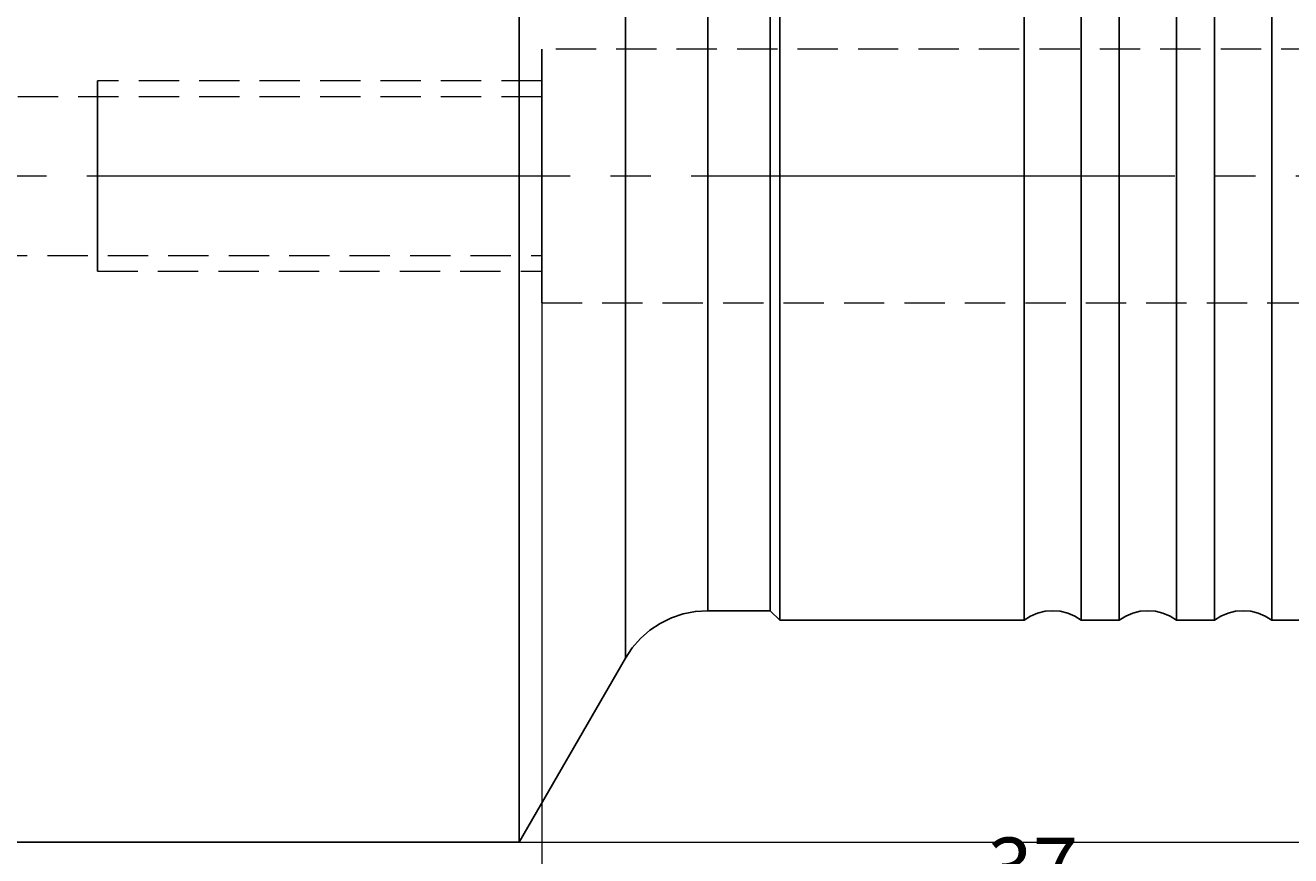
# Model space of a CAD drawing. Extents: x 13 to 827, y 18 to 576.
# Drawn here: x 411 to 524, y 279 to 353 of the extents above; entities that cross this region are included whole.
import ezdxf

# ---------------------------------------------------------------- set-up
doc = ezdxf.new("R2010")
doc.units = 0
doc.header["$MEASUREMENT"] = 0
for name, pattern in [('AI-Linetype-11', [5.4, 3.6, -1.8]), ('AI-Linetype-12', [5.4, 3.6, -1.8]), ('AI-Linetype-127', [5.4, 3.6, -1.8]), ('AI-Linetype-13', [5.4, 3.6, -1.8]), ('AI-Linetype-130', [5.4, 3.6, -1.8]), ('AI-Linetype-15', [5.4, 3.6, -1.8]), ('AI-Linetype-16', [54, 43.200001, -3.6, 3.6, -3.6]), ('AI-Linetype-2', [5.4, 3.6, -1.8]), ('AI-Linetype-214', [5.4, 3.6, -1.8]), ('AI-Linetype-215', [5.4, 3.6, -1.8]), ('AI-Linetype-224', [5.4, 3.6, -1.8]), ('AI-Linetype-225', [5.4, 3.6, -1.8]), ('AI-Linetype-3', [5.4, 3.6, -1.8]), ('AI-Linetype-34', [5.4, 3.6, -1.8]), ('AI-Linetype-35', [5.4, 3.6, -1.8]), ('AI-Linetype-36', [5.4, 3.6, -1.8]), ('AI-Linetype-37', [5.4, 3.6, -1.8]), ('AI-Linetype-38', [5.4, 3.6, -1.8]), ('AI-Linetype-39', [5.4, 3.6, -1.8]), ('AI-Linetype-40', [5.4, 3.6, -1.8]), ('AI-Linetype-41', [5.4, 3.6, -1.8]), ('AI-Linetype-42', [5.4, 3.6, -1.8]), ('AI-Linetype-6', [5.4, 3.6, -1.8]), ('AI-Linetype-7', [5.4, 3.6, -1.8])]:
    doc.linetypes.add(name, pattern=pattern)
doc.layers.add('Ebene 1', color=7, linetype='Continuous', lineweight=0)

msp = doc.modelspace()

# ---------------------------------------------------------------- linework, layer by layer
at = {"layer": 'Ebene 1', "color": 18, "linetype": 'AI-Linetype-215', "lineweight": 18, "true_color": 0x000000}
msp.add_line((558.9, 350.75), (456.85, 350.75), dxfattribs=at)
at = {"layer": 'Ebene 1', "color": 18, "linetype": 'AI-Linetype-12', "lineweight": 18, "true_color": 0x000000}
msp.add_line((456.85, 347.91), (417.17, 347.91), dxfattribs=at)
at = {"layer": 'Ebene 1', "color": 18, "linetype": 'AI-Linetype-224', "lineweight": 18, "true_color": 0x000000}
msp.add_line((456.85, 346.49), (391.09, 346.49), dxfattribs=at)
at = {"layer": 'Ebene 1', "color": 18, "linetype": 'AI-Linetype-13', "lineweight": 18, "true_color": 0x000000}
msp.add_line((417.17, 339.41), (417.17, 341.17), dxfattribs=at)
at = {"layer": 'Ebene 1', "color": 18, "linetype": 'AI-Linetype-15', "lineweight": 25, "true_color": 0x000000}
msp.add_line((417.17, 339.41), (417.17, 341.17), dxfattribs=at)
at = {"layer": 'Ebene 1', "color": 18, "linetype": 'AI-Linetype-16', "lineweight": 18, "true_color": 0x000000}
msp.add_line((567.4, 339.41), (258.7, 339.41), dxfattribs=at)
at = {"layer": 'Ebene 1', "color": 18, "linetype": 'AI-Linetype-225', "lineweight": 18, "true_color": 0x000000}
msp.add_line((391.09, 332.32), (456.85, 332.32), dxfattribs=at)
at = {"layer": 'Ebene 1', "color": 18, "linetype": 'AI-Linetype-11', "lineweight": 18, "true_color": 0x000000}
msp.add_line((417.17, 330.9), (456.85, 330.9), dxfattribs=at)
at = {"layer": 'Ebene 1', "color": 18, "linetype": 'AI-Linetype-214', "lineweight": 18, "true_color": 0x000000}
msp.add_line((456.85, 328.07), (558.9, 328.07), dxfattribs=at)
at = {"layer": 'Ebene 1', "color": 18, "linetype": 'AI-Linetype-42', "lineweight": 18, "true_color": 0x000000}
msp.add_lwpolyline([(499.94, 379.09), (499.94, 379.02), (499.94, 378.71), (499.94, 378.15), (499.94, 377.34), (499.94, 376.29), (499.94, 375.01), (499.94, 373.51), (499.94, 371.79), (499.94, 369.86), (499.94, 367.75), (499.94, 365.45), (499.94, 362.99), (499.94, 360.38), (499.94, 357.63), (499.94, 354.78), (499.94, 351.82), (499.94, 348.79), (499.94, 345.69), (499.94, 342.56), (499.94, 339.41)], dxfattribs=at)
at = {"layer": 'Ebene 1', "color": 18, "linetype": 'AI-Linetype-36', "lineweight": 18, "true_color": 0x000000}
msp.add_lwpolyline([(508.44, 379.09), (508.44, 379.02), (508.44, 378.71), (508.44, 378.15), (508.44, 377.34), (508.44, 376.29), (508.44, 375.01), (508.44, 373.51), (508.44, 371.79), (508.44, 369.86), (508.44, 367.75), (508.44, 365.45), (508.44, 362.99), (508.44, 360.38), (508.44, 357.63), (508.44, 354.78), (508.44, 351.82), (508.44, 348.79), (508.44, 345.69), (508.44, 342.56), (508.44, 339.41)], dxfattribs=at)
at = {"layer": 'Ebene 1', "color": 18, "linetype": 'AI-Linetype-38', "lineweight": 18, "true_color": 0x000000}
msp.add_lwpolyline([(516.95, 379.09), (516.95, 379.02), (516.95, 378.71), (516.95, 378.15), (516.95, 377.34), (516.95, 376.29), (516.95, 375.01), (516.95, 373.51), (516.95, 371.79), (516.95, 369.86), (516.95, 367.75), (516.95, 365.45), (516.95, 362.99), (516.95, 360.38), (516.95, 357.63), (516.95, 354.78), (516.95, 351.82), (516.95, 348.79), (516.95, 345.69), (516.95, 342.56), (516.95, 339.41)], dxfattribs=at)
at = {"layer": 'Ebene 1', "color": 18, "linetype": 'AI-Linetype-40', "lineweight": 18, "true_color": 0x000000}
msp.add_lwpolyline([(505.04, 299.72), (505.04, 299.73), (505.04, 299.92), (505.04, 300.36), (505.04, 301.04), (505.04, 301.97), (505.04, 303.13), (505.04, 304.52), (505.04, 306.14), (505.04, 307.96), (505.04, 309.99), (505.04, 312.19), (505.04, 314.58), (505.04, 317.11), (505.04, 319.79), (505.04, 322.6), (505.04, 325.5), (505.04, 328.5), (505.04, 331.57), (505.04, 334.68), (505.04, 337.83), (505.04, 340.98), (505.04, 344.13), (505.04, 347.25), (505.04, 350.31), (505.04, 353.31)], dxfattribs=at)
at = {"layer": 'Ebene 1', "color": 18, "linetype": 'AI-Linetype-34', "lineweight": 18, "true_color": 0x000000}
msp.add_lwpolyline([(513.54, 299.72), (513.54, 299.73), (513.54, 299.92), (513.54, 300.36), (513.54, 301.04), (513.54, 301.97), (513.54, 303.13), (513.54, 304.52), (513.54, 306.14), (513.54, 307.96), (513.54, 309.99), (513.54, 312.19), (513.54, 314.58), (513.54, 317.11), (513.54, 319.79), (513.54, 322.6), (513.54, 325.5), (513.54, 328.5), (513.54, 331.57), (513.54, 334.68), (513.54, 337.83), (513.54, 340.98), (513.54, 344.13), (513.54, 347.25), (513.54, 350.31), (513.54, 353.31)], dxfattribs=at)
at = {"layer": 'Ebene 1', "color": 18, "linetype": 'AI-Linetype-39', "lineweight": 18, "true_color": 0x000000}
msp.add_lwpolyline([(522.05, 299.72), (522.05, 299.73), (522.05, 299.92), (522.05, 300.36), (522.05, 301.04), (522.05, 301.97), (522.05, 303.13), (522.05, 304.52), (522.05, 306.14), (522.05, 307.96), (522.05, 309.99), (522.05, 312.19), (522.05, 314.58), (522.05, 317.11), (522.05, 319.79), (522.05, 322.6), (522.05, 325.5), (522.05, 328.5), (522.05, 331.57), (522.05, 334.68), (522.05, 337.83), (522.05, 340.98), (522.05, 344.13), (522.05, 347.25), (522.05, 350.31), (522.05, 353.31)], dxfattribs=at)
at = {"layer": 'Ebene 1', "color": 18, "linetype": 'AI-Linetype-127', "lineweight": 18, "true_color": 0x000000}
msp.add_lwpolyline([(456.85, 337.72), (456.85, 339.41), (456.85, 341.1), (456.85, 342.75), (456.85, 344.33), (456.85, 345.79), (456.85, 347.12), (456.85, 348.27), (456.85, 349.23), (456.85, 349.96), (456.85, 350.46), (456.85, 350.71), (456.85, 350.75), (456.85, 350.71), (456.85, 350.46), (456.85, 349.96), (456.85, 349.23), (456.85, 348.27), (456.85, 347.12), (456.85, 345.79), (456.85, 344.33), (456.85, 342.75), (456.85, 341.1), (456.85, 339.41), (456.85, 337.72), (456.85, 336.06), (456.85, 334.49), (456.85, 333.02), (456.85, 331.69), (456.85, 330.54), (456.85, 329.59), (456.85, 328.85), (456.85, 328.35), (456.85, 328.1), (456.85, 328.07), (456.85, 328.1), (456.85, 328.35), (456.85, 328.85), (456.85, 329.59), (456.85, 330.54), (456.85, 331.69), (456.85, 333.02), (456.85, 334.49), (456.85, 336.06), (456.85, 337.72)], dxfattribs=at)
at = {"layer": 'Ebene 1', "color": 18, "linetype": 'AI-Linetype-2', "lineweight": 18, "true_color": 0x000000}
msp.add_lwpolyline([(417.17, 341.17), (417.17, 342.87), (417.17, 344.4), (417.17, 345.73), (417.17, 346.77), (417.17, 347.49), (417.17, 347.86), (417.17, 347.91)], dxfattribs=at)
at = {"layer": 'Ebene 1', "color": 18, "linetype": 'AI-Linetype-6', "lineweight": 25, "true_color": 0x000000}
msp.add_lwpolyline([(417.17, 341.17), (417.17, 342.87), (417.17, 344.4), (417.17, 345.73), (417.17, 346.77), (417.17, 347.49), (417.17, 347.86), (417.17, 347.91)], dxfattribs=at)
at = {"layer": 'Ebene 1', "color": 18, "linetype": 'AI-Linetype-130', "lineweight": 18, "true_color": 0x000000}
msp.add_lwpolyline([(456.85, 339.41), (456.85, 340.75), (456.85, 342.04), (456.85, 343.24), (456.85, 344.3), (456.85, 345.18), (456.85, 345.85), (456.85, 346.29), (456.85, 346.49), (456.85, 346.42), (456.85, 346.1), (456.85, 345.54), (456.85, 344.76), (456.85, 343.79), (456.85, 342.65), (456.85, 341.4), (456.85, 340.08), (456.85, 338.73), (456.85, 337.41), (456.85, 336.16), (456.85, 335.03), (456.85, 334.05), (456.85, 333.27), (456.85, 332.71), (456.85, 332.39), (456.85, 332.33), (456.85, 332.52), (456.85, 332.96), (456.85, 333.63), (456.85, 334.52), (456.85, 335.58), (456.85, 336.77), (456.85, 338.07), (456.85, 339.41)], dxfattribs=at)
at = {"layer": 'Ebene 1', "color": 18, "linetype": 'AI-Linetype-3', "lineweight": 18, "true_color": 0x000000}
msp.add_lwpolyline([(417.17, 330.9), (417.17, 330.95), (417.17, 331.32), (417.17, 332.04), (417.17, 333.09), (417.17, 334.41), (417.17, 335.95), (417.17, 337.64), (417.17, 339.41)], dxfattribs=at)
at = {"layer": 'Ebene 1', "color": 18, "linetype": 'AI-Linetype-7', "lineweight": 25, "true_color": 0x000000}
msp.add_lwpolyline([(417.17, 330.9), (417.17, 330.95), (417.17, 331.32), (417.17, 332.04), (417.17, 333.09), (417.17, 334.41), (417.17, 335.95), (417.17, 337.64), (417.17, 339.41)], dxfattribs=at)
at = {"layer": 'Ebene 1', "color": 18, "linetype": 'AI-Linetype-41', "lineweight": 18, "true_color": 0x000000}
msp.add_lwpolyline([(499.94, 339.41), (499.94, 336.25), (499.94, 333.12), (499.94, 330.03), (499.94, 326.99), (499.94, 324.04), (499.94, 321.18), (499.94, 318.44), (499.94, 315.83), (499.94, 313.36), (499.94, 311.07), (499.94, 308.95), (499.94, 307.02), (499.94, 305.3), (499.94, 303.8), (499.94, 302.52), (499.94, 301.47), (499.94, 300.67), (499.94, 300.11), (499.94, 299.79), (499.94, 299.72)], dxfattribs=at)
at = {"layer": 'Ebene 1', "color": 18, "linetype": 'AI-Linetype-35', "lineweight": 18, "true_color": 0x000000}
msp.add_lwpolyline([(508.44, 339.41), (508.44, 336.25), (508.44, 333.12), (508.44, 330.03), (508.44, 326.99), (508.44, 324.04), (508.44, 321.18), (508.44, 318.44), (508.44, 315.83), (508.44, 313.36), (508.44, 311.07), (508.44, 308.95), (508.44, 307.02), (508.44, 305.3), (508.44, 303.8), (508.44, 302.52), (508.44, 301.47), (508.44, 300.67), (508.44, 300.11), (508.44, 299.79), (508.44, 299.72)], dxfattribs=at)
at = {"layer": 'Ebene 1', "color": 18, "linetype": 'AI-Linetype-37', "lineweight": 18, "true_color": 0x000000}
msp.add_lwpolyline([(516.95, 339.41), (516.95, 336.25), (516.95, 333.12), (516.95, 330.03), (516.95, 326.99), (516.95, 324.04), (516.95, 321.18), (516.95, 318.44), (516.95, 315.83), (516.95, 313.36), (516.95, 311.07), (516.95, 308.95), (516.95, 307.02), (516.95, 305.3), (516.95, 303.8), (516.95, 302.52), (516.95, 301.47), (516.95, 300.67), (516.95, 300.11), (516.95, 299.79), (516.95, 299.72)], dxfattribs=at)
at = {"layer": 'Ebene 1', "color": 18, "lineweight": 25, "true_color": 0x000000}
for points, knots in [([(454.83, 398.93), (454.83, 398.93), (454.83, 398.81), (454.83, 398.81), (454.83, 398.81), (454.83, 398.44), (454.83, 398.44), (454.83, 398.44), (454.83, 397.81), (454.83, 397.81), (454.83, 397.81), (454.83, 396.95), (454.83, 396.95), (454.83, 396.95), (454.83, 395.84), (454.83, 395.84), (454.83, 395.84), (454.83, 394.5), (454.83, 394.5), (454.83, 394.5), (454.83, 392.92), (454.83, 392.92), (454.83, 392.92), (454.83, 391.12), (454.83, 391.12), (454.83, 391.12), (454.83, 389.1), (454.83, 389.1), (454.83, 389.1), (454.83, 386.88), (454.83, 386.88), (454.83, 386.88), (454.83, 384.45), (454.83, 384.45), (454.83, 384.45), (454.83, 381.84), (454.83, 381.84), (454.83, 381.84), (454.83, 379.05), (454.83, 379.05), (454.83, 379.05), (454.83, 376.09), (454.83, 376.09), (454.83, 376.09), (454.83, 372.98), (454.83, 372.98), (454.83, 372.98), (454.83, 369.73), (454.83, 369.73), (454.83, 369.73), (454.83, 366.35), (454.83, 366.35), (454.83, 366.35), (454.83, 362.85), (454.83, 362.85), (454.83, 362.85), (454.83, 359.26), (454.83, 359.26), (454.83, 359.26), (454.83, 355.59), (454.83, 355.59), (454.83, 355.59), (454.83, 351.85), (454.83, 351.85), (454.83, 351.85), (454.83, 348.05), (454.83, 348.05), (454.83, 348.05), (454.83, 344.22), (454.83, 344.22), (454.83, 344.22), (454.83, 340.37), (454.83, 340.37), (454.83, 340.37), (454.83, 336.52), (454.83, 336.52), (454.83, 336.52), (454.83, 332.67), (454.83, 332.67), (454.83, 332.67), (454.83, 328.86), (454.83, 328.86), (454.83, 328.86), (454.83, 325.09), (454.83, 325.09), (454.83, 325.09), (454.83, 321.38), (454.83, 321.38), (454.83, 321.38), (454.83, 317.74), (454.83, 317.74), (454.83, 317.74), (454.83, 314.2), (454.83, 314.2), (454.83, 314.2), (454.83, 310.76), (454.83, 310.76), (454.83, 310.76), (454.83, 307.45), (454.83, 307.45), (454.83, 307.45), (454.83, 304.26), (454.83, 304.26), (454.83, 304.26), (454.83, 301.23), (454.83, 301.23), (454.83, 301.23), (454.83, 298.35), (454.83, 298.35), (454.83, 298.35), (454.83, 295.65), (454.83, 295.65), (454.83, 295.65), (454.83, 293.13), (454.83, 293.13), (454.83, 293.13), (454.83, 290.8), (454.83, 290.8), (454.83, 290.8), (454.83, 288.68), (454.83, 288.68), (454.83, 288.68), (454.83, 286.77), (454.83, 286.77), (454.83, 286.77), (454.83, 285.08), (454.83, 285.08), (454.83, 285.08), (454.83, 283.62), (454.83, 283.62), (454.83, 283.62), (454.83, 282.39), (454.83, 282.39), (454.83, 282.39), (454.83, 281.4), (454.83, 281.4), (454.83, 281.4), (454.83, 280.66), (454.83, 280.66), (454.83, 280.66), (454.83, 280.16), (454.83, 280.16), (454.83, 280.16), (454.83, 279.91), (454.83, 279.91), (454.83, 279.91), (454.83, 279.88), (454.83, 279.88)], [0, 0, 0, 0, 1, 1, 1, 2, 2, 2, 3, 3, 3, 4, 4, 4, 5, 5, 5, 6, 6, 6, 7, 7, 7, 8, 8, 8, 9, 9, 9, 10, 10, 10, 11, 11, 11, 12, 12, 12, 13, 13, 13, 14, 14, 14, 15, 15, 15, 16, 16, 16, 17, 17, 17, 18, 18, 18, 19, 19, 19, 20, 20, 20, 21, 21, 21, 22, 22, 22, 23, 23, 23, 24, 24, 24, 25, 25, 25, 26, 26, 26, 27, 27, 27, 28, 28, 28, 29, 29, 29, 30, 30, 30, 31, 31, 31, 32, 32, 32, 33, 33, 33, 34, 34, 34, 35, 35, 35, 36, 36, 36, 37, 37, 37, 38, 38, 38, 39, 39, 39, 40, 40, 40, 41, 41, 41, 42, 42, 42, 43, 43, 43, 44, 44, 44, 45, 45, 45, 46, 46, 46, 47, 47, 47, 48, 48, 48, 49, 49, 49, 49]), ([(464.32, 382.49), (464.32, 382.49), (464.32, 382.37), (464.32, 382.37), (464.32, 382.37), (464.32, 382), (464.32, 382), (464.32, 382), (464.32, 381.39), (464.32, 381.39), (464.32, 381.39), (464.32, 380.53), (464.32, 380.53), (464.32, 380.53), (464.32, 379.44), (464.32, 379.44), (464.32, 379.44), (464.32, 378.13), (464.32, 378.13), (464.32, 378.13), (464.32, 376.58), (464.32, 376.58), (464.32, 376.58), (464.32, 374.83), (464.32, 374.83), (464.32, 374.83), (464.32, 372.87), (464.32, 372.87), (464.32, 372.87), (464.32, 370.73), (464.32, 370.73), (464.32, 370.73), (464.32, 368.4), (464.32, 368.4), (464.32, 368.4), (464.32, 365.91), (464.32, 365.91), (464.32, 365.91), (464.32, 363.26), (464.32, 363.26), (464.32, 363.26), (464.32, 360.48), (464.32, 360.48), (464.32, 360.48), (464.32, 357.58), (464.32, 357.58), (464.32, 357.58), (464.32, 354.57), (464.32, 354.57), (464.32, 354.57), (464.32, 351.47), (464.32, 351.47), (464.32, 351.47), (464.32, 348.31), (464.32, 348.31), (464.32, 348.31), (464.32, 345.1), (464.32, 345.1), (464.32, 345.1), (464.32, 341.85), (464.32, 341.85), (464.32, 341.85), (464.32, 338.59), (464.32, 338.59), (464.32, 338.59), (464.32, 335.34), (464.32, 335.34), (464.32, 335.34), (464.32, 332.1), (464.32, 332.1), (464.32, 332.1), (464.32, 328.91), (464.32, 328.91), (464.32, 328.91), (464.32, 325.78), (464.32, 325.78), (464.32, 325.78), (464.32, 322.73), (464.32, 322.73), (464.32, 322.73), (464.32, 319.77), (464.32, 319.77), (464.32, 319.77), (464.32, 316.93), (464.32, 316.93), (464.32, 316.93), (464.32, 314.21), (464.32, 314.21), (464.32, 314.21), (464.32, 311.64), (464.32, 311.64), (464.32, 311.64), (464.32, 309.23), (464.32, 309.23), (464.32, 309.23), (464.32, 306.99), (464.32, 306.99), (464.32, 306.99), (464.32, 304.94), (464.32, 304.94), (464.32, 304.94), (464.32, 303.08), (464.32, 303.08), (464.32, 303.08), (464.32, 301.43), (464.32, 301.43), (464.32, 301.43), (464.32, 300), (464.32, 300), (464.32, 300), (464.32, 298.8), (464.32, 298.8), (464.32, 298.8), (464.32, 297.82), (464.32, 297.82), (464.32, 297.82), (464.32, 297.09), (464.32, 297.09), (464.32, 297.09), (464.32, 296.6), (464.32, 296.6), (464.32, 296.6), (464.32, 296.35), (464.32, 296.35), (464.32, 296.35), (464.32, 296.32), (464.32, 296.32)], [0, 0, 0, 0, 1, 1, 1, 2, 2, 2, 3, 3, 3, 4, 4, 4, 5, 5, 5, 6, 6, 6, 7, 7, 7, 8, 8, 8, 9, 9, 9, 10, 10, 10, 11, 11, 11, 12, 12, 12, 13, 13, 13, 14, 14, 14, 15, 15, 15, 16, 16, 16, 17, 17, 17, 18, 18, 18, 19, 19, 19, 20, 20, 20, 21, 21, 21, 22, 22, 22, 23, 23, 23, 24, 24, 24, 25, 25, 25, 26, 26, 26, 27, 27, 27, 28, 28, 28, 29, 29, 29, 30, 30, 30, 31, 31, 31, 32, 32, 32, 33, 33, 33, 34, 34, 34, 35, 35, 35, 36, 36, 36, 37, 37, 37, 38, 38, 38, 39, 39, 39, 40, 40, 40, 41, 41, 41, 42, 42, 42, 42]), ([(478.11, 379.09), (478.11, 379.09), (478.11, 378.97), (478.11, 378.97), (478.11, 378.97), (478.11, 378.59), (478.11, 378.59), (478.11, 378.59), (478.11, 377.97), (478.11, 377.97), (478.11, 377.97), (478.11, 377.1), (478.11, 377.1), (478.11, 377.1), (478.11, 376), (478.11, 376), (478.11, 376), (478.11, 374.66), (478.11, 374.66), (478.11, 374.66), (478.11, 373.1), (478.11, 373.1), (478.11, 373.1), (478.11, 371.33), (478.11, 371.33), (478.11, 371.33), (478.11, 369.35), (478.11, 369.35), (478.11, 369.35), (478.11, 367.19), (478.11, 367.19), (478.11, 367.19), (478.11, 364.85), (478.11, 364.85), (478.11, 364.85), (478.11, 362.35), (478.11, 362.35), (478.11, 362.35), (478.11, 359.7), (478.11, 359.7), (478.11, 359.7), (478.11, 356.93), (478.11, 356.93), (478.11, 356.93), (478.11, 354.05), (478.11, 354.05), (478.11, 354.05), (478.11, 351.07), (478.11, 351.07), (478.11, 351.07), (478.11, 348.02), (478.11, 348.02), (478.11, 348.02), (478.11, 344.91), (478.11, 344.91), (478.11, 344.91), (478.11, 341.77), (478.11, 341.77), (478.11, 341.77), (478.11, 338.62), (478.11, 338.62), (478.11, 338.62), (478.11, 335.47), (478.11, 335.47), (478.11, 335.47), (478.11, 332.34), (478.11, 332.34), (478.11, 332.34), (478.11, 329.26), (478.11, 329.26), (478.11, 329.26), (478.11, 326.25), (478.11, 326.25), (478.11, 326.25), (478.11, 323.31), (478.11, 323.31), (478.11, 323.31), (478.11, 320.48), (478.11, 320.48), (478.11, 320.48), (478.11, 317.77), (478.11, 317.77), (478.11, 317.77), (478.11, 315.2), (478.11, 315.2), (478.11, 315.2), (478.11, 312.77), (478.11, 312.77), (478.11, 312.77), (478.11, 310.52), (478.11, 310.52), (478.11, 310.52), (478.11, 308.45), (478.11, 308.45), (478.11, 308.45), (478.11, 306.58), (478.11, 306.58), (478.11, 306.58), (478.11, 304.91), (478.11, 304.91), (478.11, 304.91), (478.11, 303.46), (478.11, 303.46), (478.11, 303.46), (478.11, 302.24), (478.11, 302.24), (478.11, 302.24), (478.11, 301.25), (478.11, 301.25), (478.11, 301.25), (478.11, 300.5), (478.11, 300.5), (478.11, 300.5), (478.11, 300), (478.11, 300), (478.11, 300), (478.11, 299.75), (478.11, 299.75), (478.11, 299.75), (478.11, 299.72), (478.11, 299.72)], [0, 0, 0, 0, 1, 1, 1, 2, 2, 2, 3, 3, 3, 4, 4, 4, 5, 5, 5, 6, 6, 6, 7, 7, 7, 8, 8, 8, 9, 9, 9, 10, 10, 10, 11, 11, 11, 12, 12, 12, 13, 13, 13, 14, 14, 14, 15, 15, 15, 16, 16, 16, 17, 17, 17, 18, 18, 18, 19, 19, 19, 20, 20, 20, 21, 21, 21, 22, 22, 22, 23, 23, 23, 24, 24, 24, 25, 25, 25, 26, 26, 26, 27, 27, 27, 28, 28, 28, 29, 29, 29, 30, 30, 30, 31, 31, 31, 32, 32, 32, 33, 33, 33, 34, 34, 34, 35, 35, 35, 36, 36, 36, 37, 37, 37, 38, 38, 38, 39, 39, 39, 40, 40, 40, 40]), ([(499.94, 299.72), (499.94, 299.72), (499.94, 299.73), (499.94, 299.73), (499.94, 299.73), (499.94, 299.92), (499.94, 299.92), (499.94, 299.92), (499.94, 300.36), (499.94, 300.36), (499.94, 300.36), (499.94, 301.04), (499.94, 301.04), (499.94, 301.04), (499.94, 301.97), (499.94, 301.97), (499.94, 301.97), (499.94, 303.13), (499.94, 303.13), (499.94, 303.13), (499.94, 304.53), (499.94, 304.53), (499.94, 304.53), (499.94, 306.14), (499.94, 306.14), (499.94, 306.14), (499.94, 307.96), (499.94, 307.96), (499.94, 307.96), (499.94, 309.99), (499.94, 309.99), (499.94, 309.99), (499.94, 312.19), (499.94, 312.19), (499.94, 312.19), (499.94, 314.58), (499.94, 314.58), (499.94, 314.58), (499.94, 317.11), (499.94, 317.11), (499.94, 317.11), (499.94, 319.79), (499.94, 319.79), (499.94, 319.79), (499.94, 322.6), (499.94, 322.6), (499.94, 322.6), (499.94, 325.51), (499.94, 325.51), (499.94, 325.51), (499.94, 328.5), (499.94, 328.5), (499.94, 328.5), (499.94, 331.57), (499.94, 331.57), (499.94, 331.57), (499.94, 334.68), (499.94, 334.68), (499.94, 334.68), (499.94, 337.83), (499.94, 337.83), (499.94, 337.83), (499.94, 340.98), (499.94, 340.98), (499.94, 340.98), (499.94, 344.13), (499.94, 344.13), (499.94, 344.13), (499.94, 347.25), (499.94, 347.25), (499.94, 347.25), (499.94, 350.31), (499.94, 350.31), (499.94, 350.31), (499.94, 353.31), (499.94, 353.31), (499.94, 353.31), (499.94, 356.22), (499.94, 356.22), (499.94, 356.22), (499.94, 359.02), (499.94, 359.02), (499.94, 359.02), (499.94, 361.7), (499.94, 361.7), (499.94, 361.7), (499.94, 364.24), (499.94, 364.24), (499.94, 364.24), (499.94, 366.62), (499.94, 366.62), (499.94, 366.62), (499.94, 368.83), (499.94, 368.83), (499.94, 368.83), (499.94, 370.85), (499.94, 370.85), (499.94, 370.85), (499.94, 372.68), (499.94, 372.68), (499.94, 372.68), (499.94, 374.29), (499.94, 374.29), (499.94, 374.29), (499.94, 375.68), (499.94, 375.68), (499.94, 375.68), (499.94, 376.85), (499.94, 376.85), (499.94, 376.85), (499.94, 377.77), (499.94, 377.77), (499.94, 377.77), (499.94, 378.46), (499.94, 378.46), (499.94, 378.46), (499.94, 378.9), (499.94, 378.9), (499.94, 378.9), (499.94, 379.08), (499.94, 379.08), (499.94, 379.08), (499.94, 379.09), (499.94, 379.09)], [0, 0, 0, 0, 1, 1, 1, 2, 2, 2, 3, 3, 3, 4, 4, 4, 5, 5, 5, 6, 6, 6, 7, 7, 7, 8, 8, 8, 9, 9, 9, 10, 10, 10, 11, 11, 11, 12, 12, 12, 13, 13, 13, 14, 14, 14, 15, 15, 15, 16, 16, 16, 17, 17, 17, 18, 18, 18, 19, 19, 19, 20, 20, 20, 21, 21, 21, 22, 22, 22, 23, 23, 23, 24, 24, 24, 25, 25, 25, 26, 26, 26, 27, 27, 27, 28, 28, 28, 29, 29, 29, 30, 30, 30, 31, 31, 31, 32, 32, 32, 33, 33, 33, 34, 34, 34, 35, 35, 35, 36, 36, 36, 37, 37, 37, 38, 38, 38, 39, 39, 39, 40, 40, 40, 41, 41, 41, 41]), ([(505.04, 379.09), (505.04, 379.09), (505.04, 379.02), (505.04, 379.02), (505.04, 379.02), (505.04, 378.71), (505.04, 378.71), (505.04, 378.71), (505.04, 378.15), (505.04, 378.15), (505.04, 378.15), (505.04, 377.34), (505.04, 377.34), (505.04, 377.34), (505.04, 376.29), (505.04, 376.29), (505.04, 376.29), (505.04, 375.01), (505.04, 375.01), (505.04, 375.01), (505.04, 373.51), (505.04, 373.51), (505.04, 373.51), (505.04, 371.79), (505.04, 371.79), (505.04, 371.79), (505.04, 369.86), (505.04, 369.86), (505.04, 369.86), (505.04, 367.75), (505.04, 367.75), (505.04, 367.75), (505.04, 365.45), (505.04, 365.45), (505.04, 365.45), (505.04, 362.99), (505.04, 362.99), (505.04, 362.99), (505.04, 360.38), (505.04, 360.38), (505.04, 360.38), (505.04, 357.63), (505.04, 357.63), (505.04, 357.63), (505.04, 354.78), (505.04, 354.78), (505.04, 354.78), (505.04, 351.82), (505.04, 351.82), (505.04, 351.82), (505.04, 348.79), (505.04, 348.79), (505.04, 348.79), (505.04, 345.69), (505.04, 345.69), (505.04, 345.69), (505.04, 342.56), (505.04, 342.56), (505.04, 342.56), (505.04, 339.41), (505.04, 339.41)], [0, 0, 0, 0, 1, 1, 1, 2, 2, 2, 3, 3, 3, 4, 4, 4, 5, 5, 5, 6, 6, 6, 7, 7, 7, 8, 8, 8, 9, 9, 9, 10, 10, 10, 11, 11, 11, 12, 12, 12, 13, 13, 13, 14, 14, 14, 15, 15, 15, 16, 16, 16, 17, 17, 17, 18, 18, 18, 19, 19, 19, 20, 20, 20, 20]), ([(508.44, 299.72), (508.44, 299.72), (508.44, 299.73), (508.44, 299.73), (508.44, 299.73), (508.44, 299.92), (508.44, 299.92), (508.44, 299.92), (508.44, 300.36), (508.44, 300.36), (508.44, 300.36), (508.44, 301.04), (508.44, 301.04), (508.44, 301.04), (508.44, 301.97), (508.44, 301.97), (508.44, 301.97), (508.44, 303.13), (508.44, 303.13), (508.44, 303.13), (508.44, 304.53), (508.44, 304.53), (508.44, 304.53), (508.44, 306.14), (508.44, 306.14), (508.44, 306.14), (508.44, 307.96), (508.44, 307.96), (508.44, 307.96), (508.44, 309.99), (508.44, 309.99), (508.44, 309.99), (508.44, 312.19), (508.44, 312.19), (508.44, 312.19), (508.44, 314.58), (508.44, 314.58), (508.44, 314.58), (508.44, 317.11), (508.44, 317.11), (508.44, 317.11), (508.44, 319.79), (508.44, 319.79), (508.44, 319.79), (508.44, 322.6), (508.44, 322.6), (508.44, 322.6), (508.44, 325.51), (508.44, 325.51), (508.44, 325.51), (508.44, 328.5), (508.44, 328.5), (508.44, 328.5), (508.44, 331.57), (508.44, 331.57), (508.44, 331.57), (508.44, 334.68), (508.44, 334.68), (508.44, 334.68), (508.44, 337.83), (508.44, 337.83), (508.44, 337.83), (508.44, 340.98), (508.44, 340.98), (508.44, 340.98), (508.44, 344.13), (508.44, 344.13), (508.44, 344.13), (508.44, 347.25), (508.44, 347.25), (508.44, 347.25), (508.44, 350.31), (508.44, 350.31), (508.44, 350.31), (508.44, 353.31), (508.44, 353.31), (508.44, 353.31), (508.44, 356.22), (508.44, 356.22), (508.44, 356.22), (508.44, 359.02), (508.44, 359.02), (508.44, 359.02), (508.44, 361.7), (508.44, 361.7), (508.44, 361.7), (508.44, 364.24), (508.44, 364.24), (508.44, 364.24), (508.44, 366.62), (508.44, 366.62), (508.44, 366.62), (508.44, 368.83), (508.44, 368.83), (508.44, 368.83), (508.44, 370.85), (508.44, 370.85), (508.44, 370.85), (508.44, 372.68), (508.44, 372.68), (508.44, 372.68), (508.44, 374.29), (508.44, 374.29), (508.44, 374.29), (508.44, 375.68), (508.44, 375.68), (508.44, 375.68), (508.44, 376.85), (508.44, 376.85), (508.44, 376.85), (508.44, 377.77), (508.44, 377.77), (508.44, 377.77), (508.44, 378.46), (508.44, 378.46), (508.44, 378.46), (508.44, 378.9), (508.44, 378.9), (508.44, 378.9), (508.44, 379.08), (508.44, 379.08), (508.44, 379.08), (508.44, 379.09), (508.44, 379.09)], [0, 0, 0, 0, 1, 1, 1, 2, 2, 2, 3, 3, 3, 4, 4, 4, 5, 5, 5, 6, 6, 6, 7, 7, 7, 8, 8, 8, 9, 9, 9, 10, 10, 10, 11, 11, 11, 12, 12, 12, 13, 13, 13, 14, 14, 14, 15, 15, 15, 16, 16, 16, 17, 17, 17, 18, 18, 18, 19, 19, 19, 20, 20, 20, 21, 21, 21, 22, 22, 22, 23, 23, 23, 24, 24, 24, 25, 25, 25, 26, 26, 26, 27, 27, 27, 28, 28, 28, 29, 29, 29, 30, 30, 30, 31, 31, 31, 32, 32, 32, 33, 33, 33, 34, 34, 34, 35, 35, 35, 36, 36, 36, 37, 37, 37, 38, 38, 38, 39, 39, 39, 40, 40, 40, 41, 41, 41, 41]), ([(513.54, 379.09), (513.54, 379.09), (513.54, 379.02), (513.54, 379.02), (513.54, 379.02), (513.54, 378.71), (513.54, 378.71), (513.54, 378.71), (513.54, 378.15), (513.54, 378.15), (513.54, 378.15), (513.54, 377.34), (513.54, 377.34), (513.54, 377.34), (513.54, 376.29), (513.54, 376.29), (513.54, 376.29), (513.54, 375.01), (513.54, 375.01), (513.54, 375.01), (513.54, 373.51), (513.54, 373.51), (513.54, 373.51), (513.54, 371.79), (513.54, 371.79), (513.54, 371.79), (513.54, 369.86), (513.54, 369.86), (513.54, 369.86), (513.54, 367.75), (513.54, 367.75), (513.54, 367.75), (513.54, 365.45), (513.54, 365.45), (513.54, 365.45), (513.54, 362.99), (513.54, 362.99), (513.54, 362.99), (513.54, 360.38), (513.54, 360.38), (513.54, 360.38), (513.54, 357.63), (513.54, 357.63), (513.54, 357.63), (513.54, 354.78), (513.54, 354.78), (513.54, 354.78), (513.54, 351.82), (513.54, 351.82), (513.54, 351.82), (513.54, 348.79), (513.54, 348.79), (513.54, 348.79), (513.54, 345.69), (513.54, 345.69), (513.54, 345.69), (513.54, 342.56), (513.54, 342.56), (513.54, 342.56), (513.54, 339.41), (513.54, 339.41)], [0, 0, 0, 0, 1, 1, 1, 2, 2, 2, 3, 3, 3, 4, 4, 4, 5, 5, 5, 6, 6, 6, 7, 7, 7, 8, 8, 8, 9, 9, 9, 10, 10, 10, 11, 11, 11, 12, 12, 12, 13, 13, 13, 14, 14, 14, 15, 15, 15, 16, 16, 16, 17, 17, 17, 18, 18, 18, 19, 19, 19, 20, 20, 20, 20]), ([(516.95, 299.72), (516.95, 299.72), (516.95, 299.73), (516.95, 299.73), (516.95, 299.73), (516.95, 299.92), (516.95, 299.92), (516.95, 299.92), (516.95, 300.36), (516.95, 300.36), (516.95, 300.36), (516.95, 301.04), (516.95, 301.04), (516.95, 301.04), (516.95, 301.97), (516.95, 301.97), (516.95, 301.97), (516.95, 303.13), (516.95, 303.13), (516.95, 303.13), (516.95, 304.53), (516.95, 304.53), (516.95, 304.53), (516.95, 306.14), (516.95, 306.14), (516.95, 306.14), (516.95, 307.96), (516.95, 307.96), (516.95, 307.96), (516.95, 309.99), (516.95, 309.99), (516.95, 309.99), (516.95, 312.19), (516.95, 312.19), (516.95, 312.19), (516.95, 314.58), (516.95, 314.58), (516.95, 314.58), (516.95, 317.11), (516.95, 317.11), (516.95, 317.11), (516.95, 319.79), (516.95, 319.79), (516.95, 319.79), (516.95, 322.6), (516.95, 322.6), (516.95, 322.6), (516.95, 325.51), (516.95, 325.51), (516.95, 325.51), (516.95, 328.5), (516.95, 328.5), (516.95, 328.5), (516.95, 331.57), (516.95, 331.57), (516.95, 331.57), (516.95, 334.68), (516.95, 334.68), (516.95, 334.68), (516.95, 337.83), (516.95, 337.83), (516.95, 337.83), (516.95, 340.98), (516.95, 340.98), (516.95, 340.98), (516.95, 344.13), (516.95, 344.13), (516.95, 344.13), (516.95, 347.25), (516.95, 347.25), (516.95, 347.25), (516.95, 350.31), (516.95, 350.31), (516.95, 350.31), (516.95, 353.31), (516.95, 353.31), (516.95, 353.31), (516.95, 356.22), (516.95, 356.22), (516.95, 356.22), (516.95, 359.02), (516.95, 359.02), (516.95, 359.02), (516.95, 361.7), (516.95, 361.7), (516.95, 361.7), (516.95, 364.24), (516.95, 364.24), (516.95, 364.24), (516.95, 366.62), (516.95, 366.62), (516.95, 366.62), (516.95, 368.83), (516.95, 368.83), (516.95, 368.83), (516.95, 370.85), (516.95, 370.85), (516.95, 370.85), (516.95, 372.68), (516.95, 372.68), (516.95, 372.68), (516.95, 374.29), (516.95, 374.29), (516.95, 374.29), (516.95, 375.68), (516.95, 375.68), (516.95, 375.68), (516.95, 376.85), (516.95, 376.85), (516.95, 376.85), (516.95, 377.77), (516.95, 377.77), (516.95, 377.77), (516.95, 378.46), (516.95, 378.46), (516.95, 378.46), (516.95, 378.9), (516.95, 378.9), (516.95, 378.9), (516.95, 379.08), (516.95, 379.08), (516.95, 379.08), (516.95, 379.09), (516.95, 379.09)], [0, 0, 0, 0, 1, 1, 1, 2, 2, 2, 3, 3, 3, 4, 4, 4, 5, 5, 5, 6, 6, 6, 7, 7, 7, 8, 8, 8, 9, 9, 9, 10, 10, 10, 11, 11, 11, 12, 12, 12, 13, 13, 13, 14, 14, 14, 15, 15, 15, 16, 16, 16, 17, 17, 17, 18, 18, 18, 19, 19, 19, 20, 20, 20, 21, 21, 21, 22, 22, 22, 23, 23, 23, 24, 24, 24, 25, 25, 25, 26, 26, 26, 27, 27, 27, 28, 28, 28, 29, 29, 29, 30, 30, 30, 31, 31, 31, 32, 32, 32, 33, 33, 33, 34, 34, 34, 35, 35, 35, 36, 36, 36, 37, 37, 37, 38, 38, 38, 39, 39, 39, 40, 40, 40, 41, 41, 41, 41]), ([(522.05, 379.09), (522.05, 379.09), (522.05, 379.02), (522.05, 379.02), (522.05, 379.02), (522.05, 378.71), (522.05, 378.71), (522.05, 378.71), (522.05, 378.15), (522.05, 378.15), (522.05, 378.15), (522.05, 377.34), (522.05, 377.34), (522.05, 377.34), (522.05, 376.29), (522.05, 376.29), (522.05, 376.29), (522.05, 375.01), (522.05, 375.01), (522.05, 375.01), (522.05, 373.51), (522.05, 373.51), (522.05, 373.51), (522.05, 371.79), (522.05, 371.79), (522.05, 371.79), (522.05, 369.86), (522.05, 369.86), (522.05, 369.86), (522.05, 367.75), (522.05, 367.75), (522.05, 367.75), (522.05, 365.45), (522.05, 365.45), (522.05, 365.45), (522.05, 362.99), (522.05, 362.99), (522.05, 362.99), (522.05, 360.38), (522.05, 360.38), (522.05, 360.38), (522.05, 357.63), (522.05, 357.63), (522.05, 357.63), (522.05, 354.78), (522.05, 354.78), (522.05, 354.78), (522.05, 351.82), (522.05, 351.82), (522.05, 351.82), (522.05, 348.79), (522.05, 348.79), (522.05, 348.79), (522.05, 345.69), (522.05, 345.69), (522.05, 345.69), (522.05, 342.56), (522.05, 342.56), (522.05, 342.56), (522.05, 339.41), (522.05, 339.41)], [0, 0, 0, 0, 1, 1, 1, 2, 2, 2, 3, 3, 3, 4, 4, 4, 5, 5, 5, 6, 6, 6, 7, 7, 7, 8, 8, 8, 9, 9, 9, 10, 10, 10, 11, 11, 11, 12, 12, 12, 13, 13, 13, 14, 14, 14, 15, 15, 15, 16, 16, 16, 17, 17, 17, 18, 18, 18, 19, 19, 19, 20, 20, 20, 20]), ([(471.68, 378.24), (471.68, 378.24), (471.68, 378.12), (471.68, 378.12), (471.68, 378.12), (471.68, 377.75), (471.68, 377.75), (471.68, 377.75), (471.68, 377.14), (471.68, 377.14), (471.68, 377.14), (471.68, 376.29), (471.68, 376.29), (471.68, 376.29), (471.68, 375.21), (471.68, 375.21), (471.68, 375.21), (471.68, 373.9), (471.68, 373.9), (471.68, 373.9), (471.68, 372.38), (471.68, 372.38), (471.68, 372.38), (471.68, 370.64), (471.68, 370.64), (471.68, 370.64), (471.68, 368.71), (471.68, 368.71), (471.68, 368.71), (471.68, 366.59), (471.68, 366.59), (471.68, 366.59), (471.68, 364.3), (471.68, 364.3), (471.68, 364.3), (471.68, 361.86), (471.68, 361.86), (471.68, 361.86), (471.68, 359.27), (471.68, 359.27), (471.68, 359.27), (471.68, 356.55), (471.68, 356.55), (471.68, 356.55), (471.68, 353.73), (471.68, 353.73), (471.68, 353.73), (471.68, 350.82), (471.68, 350.82), (471.68, 350.82), (471.68, 347.83), (471.68, 347.83), (471.68, 347.83), (471.68, 344.79), (471.68, 344.79), (471.68, 344.79), (471.68, 341.72), (471.68, 341.72), (471.68, 341.72), (471.68, 338.64), (471.68, 338.64), (471.68, 338.64), (471.68, 335.55), (471.68, 335.55), (471.68, 335.55), (471.68, 332.49), (471.68, 332.49), (471.68, 332.49), (471.68, 329.48), (471.68, 329.48), (471.68, 329.48), (471.68, 326.53), (471.68, 326.53), (471.68, 326.53), (471.68, 323.66), (471.68, 323.66), (471.68, 323.66), (471.68, 320.89), (471.68, 320.89), (471.68, 320.89), (471.68, 318.23), (471.68, 318.23), (471.68, 318.23), (471.68, 315.72), (471.68, 315.72), (471.68, 315.72), (471.68, 313.35), (471.68, 313.35), (471.68, 313.35), (471.68, 311.14), (471.68, 311.14), (471.68, 311.14), (471.68, 309.11), (471.68, 309.11), (471.68, 309.11), (471.68, 307.28), (471.68, 307.28), (471.68, 307.28), (471.68, 305.65), (471.68, 305.65), (471.68, 305.65), (471.68, 304.23), (471.68, 304.23), (471.68, 304.23), (471.68, 303.03), (471.68, 303.03), (471.68, 303.03), (471.68, 302.07), (471.68, 302.07), (471.68, 302.07), (471.68, 301.34), (471.68, 301.34), (471.68, 301.34), (471.68, 300.85), (471.68, 300.85), (471.68, 300.85), (471.68, 300.6), (471.68, 300.6), (471.68, 300.6), (471.68, 300.57), (471.68, 300.57)], [0, 0, 0, 0, 1, 1, 1, 2, 2, 2, 3, 3, 3, 4, 4, 4, 5, 5, 5, 6, 6, 6, 7, 7, 7, 8, 8, 8, 9, 9, 9, 10, 10, 10, 11, 11, 11, 12, 12, 12, 13, 13, 13, 14, 14, 14, 15, 15, 15, 16, 16, 16, 17, 17, 17, 18, 18, 18, 19, 19, 19, 20, 20, 20, 21, 21, 21, 22, 22, 22, 23, 23, 23, 24, 24, 24, 25, 25, 25, 26, 26, 26, 27, 27, 27, 28, 28, 28, 29, 29, 29, 30, 30, 30, 31, 31, 31, 32, 32, 32, 33, 33, 33, 34, 34, 34, 35, 35, 35, 36, 36, 36, 37, 37, 37, 38, 38, 38, 39, 39, 39, 40, 40, 40, 40]), ([(477.26, 378.24), (477.26, 378.24), (477.26, 378.12), (477.26, 378.12), (477.26, 378.12), (477.26, 377.75), (477.26, 377.75), (477.26, 377.75), (477.26, 377.14), (477.26, 377.14), (477.26, 377.14), (477.26, 376.29), (477.26, 376.29), (477.26, 376.29), (477.26, 375.21), (477.26, 375.21), (477.26, 375.21), (477.26, 373.9), (477.26, 373.9), (477.26, 373.9), (477.26, 372.38), (477.26, 372.38), (477.26, 372.38), (477.26, 370.64), (477.26, 370.64), (477.26, 370.64), (477.26, 368.71), (477.26, 368.71), (477.26, 368.71), (477.26, 366.59), (477.26, 366.59), (477.26, 366.59), (477.26, 364.3), (477.26, 364.3), (477.26, 364.3), (477.26, 361.86), (477.26, 361.86), (477.26, 361.86), (477.26, 359.27), (477.26, 359.27), (477.26, 359.27), (477.26, 356.55), (477.26, 356.55), (477.26, 356.55), (477.26, 353.73), (477.26, 353.73), (477.26, 353.73), (477.26, 350.82), (477.26, 350.82), (477.26, 350.82), (477.26, 347.83), (477.26, 347.83), (477.26, 347.83), (477.26, 344.79), (477.26, 344.79), (477.26, 344.79), (477.26, 341.72), (477.26, 341.72), (477.26, 341.72), (477.26, 338.64), (477.26, 338.64), (477.26, 338.64), (477.26, 335.55), (477.26, 335.55), (477.26, 335.55), (477.26, 332.49), (477.26, 332.49), (477.26, 332.49), (477.26, 329.48), (477.26, 329.48), (477.26, 329.48), (477.26, 326.53), (477.26, 326.53), (477.26, 326.53), (477.26, 323.66), (477.26, 323.66), (477.26, 323.66), (477.26, 320.89), (477.26, 320.89), (477.26, 320.89), (477.26, 318.23), (477.26, 318.23), (477.26, 318.23), (477.26, 315.72), (477.26, 315.72), (477.26, 315.72), (477.26, 313.35), (477.26, 313.35), (477.26, 313.35), (477.26, 311.14), (477.26, 311.14), (477.26, 311.14), (477.26, 309.11), (477.26, 309.11), (477.26, 309.11), (477.26, 307.28), (477.26, 307.28), (477.26, 307.28), (477.26, 305.65), (477.26, 305.65), (477.26, 305.65), (477.26, 304.23), (477.26, 304.23), (477.26, 304.23), (477.26, 303.03), (477.26, 303.03), (477.26, 303.03), (477.26, 302.07), (477.26, 302.07), (477.26, 302.07), (477.26, 301.34), (477.26, 301.34), (477.26, 301.34), (477.26, 300.85), (477.26, 300.85), (477.26, 300.85), (477.26, 300.6), (477.26, 300.6), (477.26, 300.6), (477.26, 300.57), (477.26, 300.57)], [0, 0, 0, 0, 1, 1, 1, 2, 2, 2, 3, 3, 3, 4, 4, 4, 5, 5, 5, 6, 6, 6, 7, 7, 7, 8, 8, 8, 9, 9, 9, 10, 10, 10, 11, 11, 11, 12, 12, 12, 13, 13, 13, 14, 14, 14, 15, 15, 15, 16, 16, 16, 17, 17, 17, 18, 18, 18, 19, 19, 19, 20, 20, 20, 21, 21, 21, 22, 22, 22, 23, 23, 23, 24, 24, 24, 25, 25, 25, 26, 26, 26, 27, 27, 27, 28, 28, 28, 29, 29, 29, 30, 30, 30, 31, 31, 31, 32, 32, 32, 33, 33, 33, 34, 34, 34, 35, 35, 35, 36, 36, 36, 37, 37, 37, 38, 38, 38, 39, 39, 39, 40, 40, 40, 40]), ([(505.04, 339.41), (505.04, 339.41), (505.04, 336.25), (505.04, 336.25), (505.04, 336.25), (505.04, 333.12), (505.04, 333.12), (505.04, 333.12), (505.04, 330.03), (505.04, 330.03), (505.04, 330.03), (505.04, 326.99), (505.04, 326.99), (505.04, 326.99), (505.04, 324.04), (505.04, 324.04), (505.04, 324.04), (505.04, 321.18), (505.04, 321.18), (505.04, 321.18), (505.04, 318.44), (505.04, 318.44), (505.04, 318.44), (505.04, 315.83), (505.04, 315.83), (505.04, 315.83), (505.04, 313.36), (505.04, 313.36), (505.04, 313.36), (505.04, 311.07), (505.04, 311.07), (505.04, 311.07), (505.04, 308.95), (505.04, 308.95), (505.04, 308.95), (505.04, 307.03), (505.04, 307.03), (505.04, 307.03), (505.04, 305.31), (505.04, 305.31), (505.04, 305.31), (505.04, 303.8), (505.04, 303.8), (505.04, 303.8), (505.04, 302.52), (505.04, 302.52), (505.04, 302.52), (505.04, 301.47), (505.04, 301.47), (505.04, 301.47), (505.04, 300.67), (505.04, 300.67), (505.04, 300.67), (505.04, 300.11), (505.04, 300.11), (505.04, 300.11), (505.04, 299.79), (505.04, 299.79), (505.04, 299.79), (505.04, 299.72), (505.04, 299.72)], [0, 0, 0, 0, 1, 1, 1, 2, 2, 2, 3, 3, 3, 4, 4, 4, 5, 5, 5, 6, 6, 6, 7, 7, 7, 8, 8, 8, 9, 9, 9, 10, 10, 10, 11, 11, 11, 12, 12, 12, 13, 13, 13, 14, 14, 14, 15, 15, 15, 16, 16, 16, 17, 17, 17, 18, 18, 18, 19, 19, 19, 20, 20, 20, 20]), ([(513.54, 339.41), (513.54, 339.41), (513.54, 336.25), (513.54, 336.25), (513.54, 336.25), (513.54, 333.12), (513.54, 333.12), (513.54, 333.12), (513.54, 330.03), (513.54, 330.03), (513.54, 330.03), (513.54, 326.99), (513.54, 326.99), (513.54, 326.99), (513.54, 324.04), (513.54, 324.04), (513.54, 324.04), (513.54, 321.18), (513.54, 321.18), (513.54, 321.18), (513.54, 318.44), (513.54, 318.44), (513.54, 318.44), (513.54, 315.83), (513.54, 315.83), (513.54, 315.83), (513.54, 313.36), (513.54, 313.36), (513.54, 313.36), (513.54, 311.07), (513.54, 311.07), (513.54, 311.07), (513.54, 308.95), (513.54, 308.95), (513.54, 308.95), (513.54, 307.03), (513.54, 307.03), (513.54, 307.03), (513.54, 305.31), (513.54, 305.31), (513.54, 305.31), (513.54, 303.8), (513.54, 303.8), (513.54, 303.8), (513.54, 302.52), (513.54, 302.52), (513.54, 302.52), (513.54, 301.47), (513.54, 301.47), (513.54, 301.47), (513.54, 300.67), (513.54, 300.67), (513.54, 300.67), (513.54, 300.11), (513.54, 300.11), (513.54, 300.11), (513.54, 299.79), (513.54, 299.79), (513.54, 299.79), (513.54, 299.72), (513.54, 299.72)], [0, 0, 0, 0, 1, 1, 1, 2, 2, 2, 3, 3, 3, 4, 4, 4, 5, 5, 5, 6, 6, 6, 7, 7, 7, 8, 8, 8, 9, 9, 9, 10, 10, 10, 11, 11, 11, 12, 12, 12, 13, 13, 13, 14, 14, 14, 15, 15, 15, 16, 16, 16, 17, 17, 17, 18, 18, 18, 19, 19, 19, 20, 20, 20, 20]), ([(522.05, 339.41), (522.05, 339.41), (522.05, 336.25), (522.05, 336.25), (522.05, 336.25), (522.05, 333.12), (522.05, 333.12), (522.05, 333.12), (522.05, 330.03), (522.05, 330.03), (522.05, 330.03), (522.05, 326.99), (522.05, 326.99), (522.05, 326.99), (522.05, 324.04), (522.05, 324.04), (522.05, 324.04), (522.05, 321.18), (522.05, 321.18), (522.05, 321.18), (522.05, 318.44), (522.05, 318.44), (522.05, 318.44), (522.05, 315.83), (522.05, 315.83), (522.05, 315.83), (522.05, 313.36), (522.05, 313.36), (522.05, 313.36), (522.05, 311.07), (522.05, 311.07), (522.05, 311.07), (522.05, 308.95), (522.05, 308.95), (522.05, 308.95), (522.05, 307.03), (522.05, 307.03), (522.05, 307.03), (522.05, 305.31), (522.05, 305.31), (522.05, 305.31), (522.05, 303.8), (522.05, 303.8), (522.05, 303.8), (522.05, 302.52), (522.05, 302.52), (522.05, 302.52), (522.05, 301.47), (522.05, 301.47), (522.05, 301.47), (522.05, 300.67), (522.05, 300.67), (522.05, 300.67), (522.05, 300.11), (522.05, 300.11), (522.05, 300.11), (522.05, 299.79), (522.05, 299.79), (522.05, 299.79), (522.05, 299.72), (522.05, 299.72)], [0, 0, 0, 0, 1, 1, 1, 2, 2, 2, 3, 3, 3, 4, 4, 4, 5, 5, 5, 6, 6, 6, 7, 7, 7, 8, 8, 8, 9, 9, 9, 10, 10, 10, 11, 11, 11, 12, 12, 12, 13, 13, 13, 14, 14, 14, 15, 15, 15, 16, 16, 16, 17, 17, 17, 18, 18, 18, 19, 19, 19, 20, 20, 20, 20]), ([(464.32, 296.32), (464.32, 296.32), (464.94, 297.25), (464.94, 297.25), (464.94, 297.25), (465.67, 298.08), (465.67, 298.08), (465.67, 298.08), (466.51, 298.82), (466.51, 298.82), (466.51, 298.82), (467.43, 299.43), (467.43, 299.43), (467.43, 299.43), (468.43, 299.93), (468.43, 299.93), (468.43, 299.93), (469.48, 300.28), (469.48, 300.28), (469.48, 300.28), (470.57, 300.5), (470.57, 300.5), (470.57, 300.5), (471.68, 300.57), (471.68, 300.57)], [0, 0, 0, 0, 1, 1, 1, 2, 2, 2, 3, 3, 3, 4, 4, 4, 5, 5, 5, 6, 6, 6, 7, 7, 7, 8, 8, 8, 8]), ([(499.94, 299.72), (499.94, 299.72), (500.52, 300.09), (500.52, 300.09), (500.52, 300.09), (501.14, 300.35), (501.14, 300.35), (501.14, 300.35), (501.81, 300.52), (501.81, 300.52), (501.81, 300.52), (502.49, 300.57), (502.49, 300.57), (502.49, 300.57), (503.17, 300.52), (503.17, 300.52), (503.17, 300.52), (503.83, 300.35), (503.83, 300.35), (503.83, 300.35), (504.46, 300.09), (504.46, 300.09), (504.46, 300.09), (505.04, 299.72), (505.04, 299.72)], [0, 0, 0, 0, 1, 1, 1, 2, 2, 2, 3, 3, 3, 4, 4, 4, 5, 5, 5, 6, 6, 6, 7, 7, 7, 8, 8, 8, 8]), ([(508.44, 299.72), (508.44, 299.72), (509.02, 300.09), (509.02, 300.09), (509.02, 300.09), (509.65, 300.35), (509.65, 300.35), (509.65, 300.35), (510.31, 300.52), (510.31, 300.52), (510.31, 300.52), (510.99, 300.57), (510.99, 300.57), (510.99, 300.57), (511.67, 300.52), (511.67, 300.52), (511.67, 300.52), (512.34, 300.35), (512.34, 300.35), (512.34, 300.35), (512.97, 300.09), (512.97, 300.09), (512.97, 300.09), (513.54, 299.72), (513.54, 299.72)], [0, 0, 0, 0, 1, 1, 1, 2, 2, 2, 3, 3, 3, 4, 4, 4, 5, 5, 5, 6, 6, 6, 7, 7, 7, 8, 8, 8, 8]), ([(516.95, 299.72), (516.95, 299.72), (517.52, 300.09), (517.52, 300.09), (517.52, 300.09), (518.15, 300.35), (518.15, 300.35), (518.15, 300.35), (518.82, 300.52), (518.82, 300.52), (518.82, 300.52), (519.5, 300.57), (519.5, 300.57), (519.5, 300.57), (520.18, 300.52), (520.18, 300.52), (520.18, 300.52), (520.84, 300.35), (520.84, 300.35), (520.84, 300.35), (521.47, 300.09), (521.47, 300.09), (521.47, 300.09), (522.05, 299.72), (522.05, 299.72)], [0, 0, 0, 0, 1, 1, 1, 2, 2, 2, 3, 3, 3, 4, 4, 4, 5, 5, 5, 6, 6, 6, 7, 7, 7, 8, 8, 8, 8])]:
    msp.add_open_spline(points, degree=3, knots=knots, dxfattribs=at)
at = {"layer": 'Ebene 1', "color": 18, "lineweight": 18, "true_color": 0x000000}
for points in [[(456.85, 328.07), (456.85, 328.07), (456.85, 255.38), (456.85, 255.38)], [(454.83, 279.88), (454.83, 279.88), (634.37, 279.88), (634.37, 279.88)]]:
    msp.add_open_spline(points, degree=3, dxfattribs=at)
at = {"layer": 'Ebene 1', "color": 18, "lineweight": 25, "true_color": 0x000000}
for points in [[(471.68, 300.57), (471.68, 300.57), (477.26, 300.57), (477.26, 300.57)], [(477.26, 300.57), (477.26, 300.57), (478.11, 299.72), (478.11, 299.72)], [(478.11, 299.72), (478.11, 299.72), (499.94, 299.72), (499.94, 299.72)], [(505.04, 299.72), (505.04, 299.72), (508.44, 299.72), (508.44, 299.72)], [(513.54, 299.72), (513.54, 299.72), (516.95, 299.72), (516.95, 299.72)], [(522.05, 299.72), (522.05, 299.72), (525.45, 299.72), (525.45, 299.72)], [(454.83, 279.88), (454.83, 279.88), (464.32, 296.32), (464.32, 296.32)], [(408.52, 279.88), (408.52, 279.88), (454.83, 279.88), (454.83, 279.88)]]:
    msp.add_open_spline(points, degree=3, dxfattribs=at)

# ---------------------------------------------------------------- texts
at = {"layer": 'Ebene 1', "insert": (496.66, 266.02), "char_height": 0.2, "attachment_point": 7}
msp.add_mtext('\\C18;\\c0;\\FCentury Gothic|b0|i0|c1;\\H5.351843;\\W1.000034;37 MAX', dxfattribs=at)

doc.saveas('drawing.dxf')
